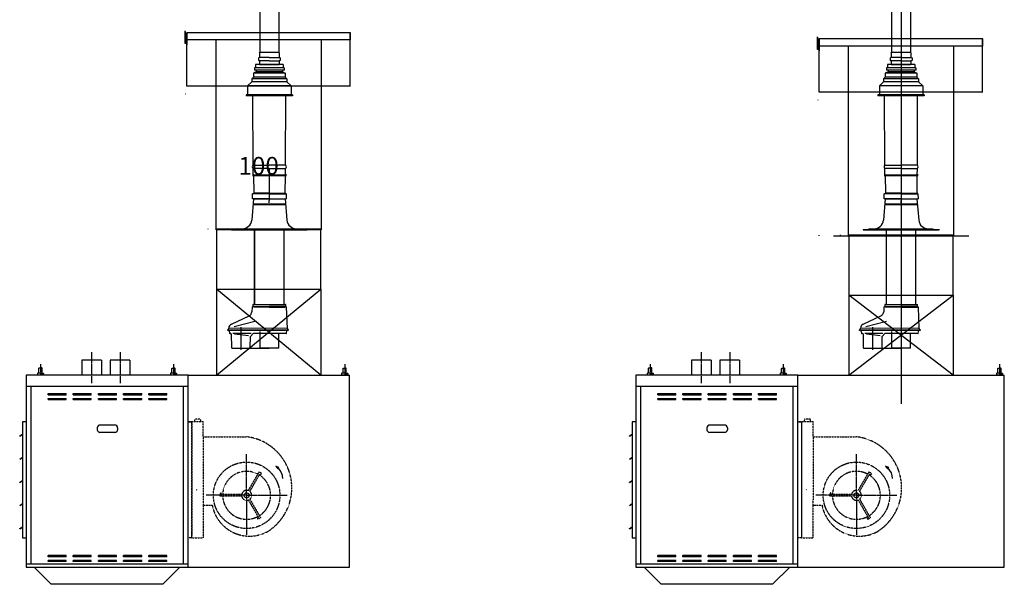
# Model space of a CAD drawing. Extents: x 0 to 45007, y 0 to 30072.
# Drawn here: x 30826 to 34976, y 20816 to 23197 of the extents above; entities that cross this region are included whole.
import ezdxf

# ---------------------------------------------------------------- set-up
doc = ezdxf.new("R2010")
doc.units = 0
doc.header["$LTSCALE"] = 2
doc.linetypes.add('CENTER', pattern=[2, 1.25, -0.25, 0.25, -0.25])
doc.linetypes.add('HIDDEN', pattern=[0.375, 0.25, -0.125])
for name, color, linetype in [('CENTER', 1, 'CENTER'), ('HIDDEN', 4, 'HIDDEN'), ('MARK BV', 7, 'CONTINUOUS')]:
    doc.layers.add(name, color=color, linetype=linetype)
doc.styles.get("Standard").update_dxf_attribs({"font": 'ISOCP'})

msp = doc.modelspace()

# ---------------------------------------------------------------- linework, layer by layer
at = {"layer": 'CENTER'}
for p, q in [((31128.47, 21794.81), (31128.47, 21664.95)), ((31248.47, 21794.81), (31248.47, 21664.95)), ((33698.58, 21794.81), (33698.58, 21664.95)), ((33818.58, 21794.81), (33818.58, 21664.95)), ((30913.47, 21744.89), (30913.43, 21698.4)), ((31473.47, 21744.46), (31473.43, 21697.97)), ((32195.47, 21744.46), (32195.43, 21697.97)), ((33483.58, 21744.89), (33483.54, 21698.4)), ((34043.58, 21744.46), (34043.54, 21697.97)), ((34955.58, 21744.46), (34955.54, 21697.97)), ((31782.17, 21191.8), (31782.3, 21365.23)), ((34352.28, 21191.8), (34352.42, 21365.23)), ((31782.17, 21191.8), (31611.69, 21191.93)), ((31782.18, 21198.8), (31782.04, 21025.38)), ((31782.17, 21191.8), (31952.65, 21191.67)), ((34352.28, 21191.8), (34181.8, 21191.93)), ((34352.29, 21198.8), (34352.15, 21025.38)), ((34352.28, 21191.8), (34522.76, 21191.67))]:
    msp.add_line(p, q, dxfattribs=at)
at = {"layer": 'HIDDEN'}
for p, q in [((31526.47, 23097.55), (31526.47, 23147.55)), ((34191.58, 23072.03), (34191.58, 23122.03)), ((31524.47, 22884.99), (31526.47, 22884.99)), ((34189.58, 22859.47), (34191.58, 22859.47)), ((31535.5, 21502.12), (31550.5, 21502.12)), ((31535.88, 21503.3), (31550.88, 21503.29)), ((31535.88, 21503.3), (31550.89, 21503.29)), ((31535.88, 21502.13), (31553.88, 21502.12)), ((31550.88, 21503.29), (31550.5, 21013.12)), ((31550.5, 21502.12), (31550.5, 21013.12)), ((31550.89, 21503.29), (31550.51, 21013.12)), ((31550.89, 21503.29), (31599.44, 21503.25)), ((31589.18, 21512.5), (31563.76, 21512.52)), ((31563.76, 21503.28), (31563.76, 21512.52)), ((31589.18, 21503.26), (31589.18, 21512.5)), ((31599.39, 21439.04), (31599.44, 21503.25)), ((34105.62, 21502.12), (34120.62, 21502.12)), ((34105.99, 21503.3), (34120.99, 21503.29)), ((34105.99, 21503.3), (34121, 21503.29)), ((34105.99, 21502.13), (34123.99, 21502.12)), ((34120.99, 21503.29), (34120.62, 21013.12)), ((34121, 21503.29), (34120.62, 21013.12)), ((34120.62, 21502.12), (34120.62, 21013.12)), ((34121, 21503.29), (34169.55, 21503.25)), ((34159.29, 21512.5), (34133.87, 21512.52)), ((34133.87, 21503.28), (34133.87, 21512.52)), ((34159.29, 21503.26), (34159.29, 21512.5)), ((34169.5, 21439.04), (34169.55, 21503.25)), ((31599.39, 21439.04), (31599.17, 21149.94)), ((31599.39, 21439.04), (31671.33, 21438.97)), ((31671.33, 21438.97), (31780.36, 21438.89)), ((34169.5, 21439.04), (34169.28, 21149.94)), ((34169.5, 21439.04), (34241.44, 21438.97)), ((34241.44, 21438.97), (34350.47, 21438.89)), ((31789.51, 21211.48), (31835.25, 21290.57)), ((31835.25, 21290.57), (31841.32, 21287.07)), ((34359.62, 21211.48), (34405.37, 21290.57)), ((34405.37, 21290.57), (34411.43, 21287.07)), ((31795.57, 21207.98), (31837.81, 21281.01)), ((34365.68, 21207.98), (34407.92, 21281.01)), ((31570.58, 21216.27), (31571.61, 21214.79)), ((34140.69, 21216.27), (34141.73, 21214.79)), ((31670.09, 21188.39), (31670.1, 21195.39)), ((31761.45, 21188.32), (31670.09, 21188.39)), ((31761.46, 21195.32), (31677.1, 21195.38)), ((31789.48, 21172.11), (31831.61, 21099.01)), ((31795.55, 21175.6), (31841.17, 21096.44)), ((34240.2, 21188.39), (34240.21, 21195.39)), ((34331.57, 21188.32), (34240.2, 21188.39)), ((34331.57, 21195.32), (34247.21, 21195.38)), ((34359.59, 21172.11), (34401.72, 21099.01)), ((34365.66, 21175.6), (34411.28, 21096.44)), ((31599.17, 21149.94), (31599.06, 21013.08)), ((31599.17, 21149.94), (31637.13, 21149.9)), ((34169.28, 21149.94), (34169.17, 21013.08)), ((34169.28, 21149.94), (34207.25, 21149.9)), ((31841.17, 21096.44), (31835.1, 21092.95)), ((34411.28, 21096.44), (34405.21, 21092.95)), ((31550.5, 21013.12), (31535.5, 21013.13)), ((31550.51, 21013.12), (31535.5, 21013.13)), ((31550.5, 21013.12), (31535.5, 21013.12)), ((31550.51, 21013.12), (31599.06, 21013.08)), ((34120.62, 21013.12), (34105.62, 21013.13)), ((34120.62, 21013.12), (34105.62, 21013.13)), ((34120.62, 21013.12), (34105.62, 21013.12)), ((34120.62, 21013.12), (34169.17, 21013.08))]:
    msp.add_line(p, q, dxfattribs=at)
for centre, radius in [((31782.17, 21191.8), 140.05), ((34352.28, 21191.8), 140.05), ((31782.17, 21191.8), 10.5), ((34352.28, 21191.8), 10.5)]:
    msp.add_circle(centre, radius, dxfattribs=at)
for centre, radius, start, end in [((31755.61, 21223.18), 217.13, 58.83588, 83.4534), ((34325.72, 21223.18), 217.13, 58.83588, 83.4534), ((31755.61, 21223.18), 217.13, 301.81904, 58.83588), ((34325.72, 21223.18), 217.13, 301.81904, 58.83588), ((31782.17, 21191.8), 101.05, 61.94151, 177.97016), ((34352.28, 21191.8), 101.05, 61.94151, 177.97016), ((31782.17, 21191.8), 101.05, 301.94151, 57.97016), ((31842.3, 21290.35), 10.37, 244.33951, 277.45699), ((31835.45, 21278.52), 10.37, 22.45469, 55.57217), ((31843.42, 21281.81), 1.75, 277.45699, 22.45469), ((34352.28, 21191.8), 101.05, 301.94151, 57.97016), ((34412.41, 21290.35), 10.37, 244.33951, 277.45699), ((34405.57, 21278.52), 10.37, 22.45469, 55.57217), ((34413.53, 21281.81), 1.75, 277.45699, 22.45469), ((31782.17, 21191.8), 21.01, 69.5499, 170.36177), ((31782.17, 21191.8), 21.01, 309.5499, 50.36177), ((34352.28, 21191.8), 21.01, 69.5499, 170.36177), ((34352.28, 21191.8), 21.01, 309.5499, 50.36177), ((31680.43, 21194.59), 10.37, 142.45469, 175.57217), ((31673.6, 21199.84), 1.75, 37.45699, 142.45469), ((31666.76, 21194.6), 10.37, 4.33951, 37.45699), ((31782.17, 21191.8), 101.05, 181.94151, 297.97016), ((31782.17, 21191.8), 21.01, 189.5499, 290.36177), ((34250.54, 21194.59), 10.37, 142.45469, 175.57217), ((34243.71, 21199.84), 1.75, 37.45699, 142.45469), ((34236.87, 21194.6), 10.37, 4.33951, 37.45699), ((34352.28, 21191.8), 101.05, 181.94151, 297.97016), ((34352.28, 21191.8), 21.01, 189.5499, 290.36177), ((31794.37, 21179.67), 160.03, 190.72166, 298.23542), ((34364.48, 21179.67), 160.03, 190.72166, 298.23542), ((31829.49, 21093.76), 1.75, 157.45699, 262.45469), ((31837.45, 21090.45), 10.37, 124.33951, 157.45699), ((31830.63, 21102.3), 10.37, 262.45469, 295.57217), ((34399.61, 21093.76), 1.75, 157.45699, 262.45469), ((34407.57, 21090.45), 10.37, 124.33951, 157.45699), ((34400.74, 21102.3), 10.37, 262.45469, 295.57217)]:
    msp.add_arc(centre, radius, start, end, dxfattribs=at)
at = {"layer": 'MARK BV'}
for p, q in [((34540.62, 24624.25), (34540.62, 21577.41)), ((31837.85, 23907.67), (31837.85, 23060.96)), ((31917.85, 23907.67), (31917.85, 23060.96)), ((34500.62, 23907.67), (34500.62, 23060.96)), ((34580.62, 23907.67), (34580.62, 23060.96)), ((31523.47, 23097.55), (31523.47, 23150.33)), ((34188.58, 23072.03), (34188.58, 23124.81)), ((31525.47, 23097.55), (31523.47, 23097.55)), ((31836.55, 23057.67), (31837.85, 23060.96)), ((31877.85, 23037.67), (31836.55, 23037.67)), ((31837.85, 23060.96), (31917.85, 23060.96)), ((31877.85, 23037.67), (31919.15, 23037.67)), ((31917.85, 23060.96), (31919.15, 23057.67)), ((34190.58, 23072.03), (34188.58, 23072.03)), ((34499.32, 23057.67), (34500.62, 23060.96)), ((34540.62, 23037.67), (34499.32, 23037.67)), ((34500.62, 23060.96), (34580.62, 23060.96)), ((34540.62, 23037.67), (34581.92, 23037.67)), ((34580.62, 23060.96), (34581.92, 23057.67)), ((31939.85, 22994.67), (31815.85, 22994.67)), ((31815.85, 22994.67), (31815.85, 22985.17)), ((31935.85, 23007.67), (31819.85, 23007.67)), ((31819.85, 23007.67), (31819.85, 22994.67)), ((31877.85, 23023.67), (31836.55, 23023.67)), ((31836.55, 23007.67), (31919.15, 23007.67)), ((31837.85, 23007.67), (31917.85, 23007.67)), ((31877.85, 23023.67), (31919.15, 23023.67)), ((31935.85, 23007.67), (31935.85, 22994.67)), ((31939.85, 22994.67), (31939.85, 22985.17)), ((34602.62, 22994.67), (34478.62, 22994.67)), ((34478.62, 22994.67), (34478.62, 22985.17)), ((34598.62, 23007.67), (34482.62, 23007.67)), ((34482.62, 23007.67), (34482.62, 22994.67)), ((34540.62, 23023.67), (34499.32, 23023.67)), ((34499.32, 23007.67), (34581.92, 23007.67)), ((34500.62, 23007.67), (34580.62, 23007.67)), ((34540.62, 23023.67), (34581.92, 23023.67)), ((34598.62, 23007.67), (34598.62, 22994.67)), ((34602.62, 22994.67), (34602.62, 22985.17)), ((31803.85, 22948.47), (31810.85, 22955.17)), ((31822.85, 22977.87), (31810.85, 22971.17)), ((31944.85, 22971.17), (31810.85, 22971.17)), ((31810.85, 22971.17), (31810.85, 22955.17)), ((31944.85, 22955.17), (31810.85, 22955.17)), ((31939.85, 22985.17), (31815.85, 22985.17)), ((31822.85, 22985.17), (31822.85, 22977.87)), ((31932.85, 22977.87), (31822.85, 22977.87)), ((31932.85, 22985.17), (31932.85, 22977.87)), ((31932.85, 22977.87), (31944.85, 22971.17)), ((31944.85, 22971.17), (31944.85, 22955.17)), ((31944.85, 22955.17), (31951.85, 22948.47)), ((34466.62, 22948.47), (34473.62, 22955.17)), ((34485.62, 22977.87), (34473.62, 22971.17)), ((34607.62, 22971.17), (34473.62, 22971.17)), ((34473.62, 22971.17), (34473.62, 22955.17)), ((34607.62, 22955.17), (34473.62, 22955.17)), ((34602.62, 22985.17), (34478.62, 22985.17)), ((34485.62, 22985.17), (34485.62, 22977.87)), ((34595.62, 22977.87), (34485.62, 22977.87)), ((34595.62, 22985.17), (34595.62, 22977.87)), ((34595.62, 22977.87), (34607.62, 22971.17)), ((34607.62, 22971.17), (34607.62, 22955.17)), ((34607.62, 22955.17), (34614.62, 22948.47)), ((31786.35, 22918.67), (31803.85, 22934.67)), ((31969.35, 22918.67), (31786.35, 22918.67)), ((31786.35, 22918.67), (31786.35, 22880.67)), ((31951.85, 22948.47), (31803.85, 22948.47)), ((31803.85, 22948.47), (31803.85, 22934.67)), ((31951.85, 22934.67), (31803.85, 22934.67)), ((31951.85, 22948.47), (31951.85, 22934.67)), ((31951.85, 22934.67), (31969.35, 22918.67)), ((31969.35, 22918.67), (31969.35, 22880.67)), ((34449.12, 22918.67), (34466.62, 22934.67)), ((34632.12, 22918.67), (34449.12, 22918.67)), ((34449.12, 22918.67), (34449.12, 22880.67)), ((34614.62, 22948.47), (34466.62, 22948.47)), ((34466.62, 22948.47), (34466.62, 22934.67)), ((34614.62, 22934.67), (34466.62, 22934.67)), ((34614.62, 22948.47), (34614.62, 22934.67)), ((34614.62, 22934.67), (34632.12, 22918.67)), ((34632.12, 22918.67), (34632.12, 22880.67)), ((31975.35, 22880.67), (31780.35, 22880.67)), ((31780.35, 22880.67), (31780.35, 22876.67)), ((31975.35, 22876.67), (31780.35, 22876.67)), ((31809.1, 22584.23), (31808.46, 22876.67)), ((31946.57, 22584.24), (31947.16, 22876.67)), ((31975.35, 22880.67), (31975.35, 22876.67)), ((34638.12, 22880.67), (34443.12, 22880.67)), ((34443.12, 22880.67), (34443.12, 22876.67)), ((34638.12, 22876.67), (34443.12, 22876.67)), ((34471.87, 22584.23), (34471.23, 22876.67)), ((34609.34, 22584.24), (34609.93, 22876.67)), ((34638.12, 22880.67), (34638.12, 22876.67)), ((31809.1, 22584.23), (31877.82, 22584.24)), ((31946.57, 22584.24), (31877.85, 22584.24)), ((34471.87, 22584.23), (34540.59, 22584.24)), ((34609.34, 22584.24), (34540.62, 22584.24)), ((31806.38, 22540.69), (31949.72, 22540.69)), ((31809.72, 22543.81), (31807.23, 22543.81)), ((31877.84, 22569.32), (31809.24, 22569.31)), ((31809.46, 22543.8), (31809.24, 22569.31)), ((31809.28, 22543.81), (31811.68, 22543.81)), ((31812.12, 22543.81), (31809.72, 22543.81)), ((31811.27, 22540.69), (31813.67, 22540.69)), ((31811.27, 22540.68), (31811.93, 22465.92)), ((31811.68, 22543.81), (31946.22, 22543.81)), ((31877.84, 22569.32), (31877.84, 22434.69)), ((31877.84, 22569.32), (31946.44, 22569.32)), ((31944.41, 22540.69), (31943.76, 22465.93)), ((31950.14, 22543.81), (31945.96, 22543.81)), ((31946.22, 22543.81), (31946.44, 22569.32)), ((34469.15, 22540.69), (34612.49, 22540.69)), ((34472.49, 22543.81), (34470, 22543.81)), ((34540.6, 22569.32), (34472, 22569.31)), ((34472.23, 22543.8), (34472, 22569.31)), ((34472.05, 22543.81), (34474.45, 22543.81)), ((34474.89, 22543.81), (34472.49, 22543.81)), ((34474.03, 22540.69), (34476.43, 22540.69)), ((34474.03, 22540.68), (34474.7, 22465.92)), ((34474.45, 22543.81), (34608.98, 22543.81)), ((34540.61, 22569.32), (34540.61, 22434.69)), ((34540.61, 22569.32), (34609.21, 22569.32)), ((34607.18, 22540.69), (34606.53, 22465.93)), ((34612.91, 22543.81), (34608.73, 22543.81)), ((34608.98, 22543.81), (34609.21, 22569.32)), ((31806.36, 22441.68), (31806.91, 22462.79)), ((31877.85, 22463.55), (31807.27, 22463.53)), ((31807.65, 22463.73), (31811.19, 22464.95)), ((31877.85, 22465.16), (31811.94, 22465.15)), ((31877.84, 22465.16), (31943.75, 22465.16)), ((31877.84, 22463.55), (31948.42, 22463.55)), ((31948.05, 22463.74), (31944.5, 22464.96)), ((31948.79, 22462.8), (31949.34, 22441.69)), ((34469.13, 22441.68), (34469.67, 22462.79)), ((34540.62, 22463.55), (34470.04, 22463.53)), ((34470.42, 22463.73), (34473.96, 22464.95)), ((34540.62, 22465.16), (34474.71, 22465.15)), ((34540.61, 22465.16), (34606.52, 22465.16)), ((34540.61, 22463.55), (34611.19, 22463.55)), ((34610.81, 22463.74), (34607.27, 22464.96)), ((34611.55, 22462.8), (34612.11, 22441.69)), ((31811.34, 22441.69), (31803.51, 22352.21)), ((31808.76, 22441.68), (31806.36, 22441.68)), ((31877.86, 22441.69), (31808.76, 22441.68)), ((31809.39, 22417.81), (31945.13, 22417.81)), ((31809.73, 22420.93), (31810.24, 22420.93)), ((31812.13, 22420.93), (31809.73, 22420.93)), ((31811.28, 22417.81), (31813.68, 22417.81)), ((31812.13, 22420.93), (31943.04, 22420.93)), ((31813.34, 22441.69), (31942.34, 22441.69)), ((31877.84, 22441.69), (31946.94, 22441.69)), ((31877.84, 22426.22), (31877.84, 22434.69)), ((31877.84, 22425.08), (31877.84, 22433.69)), ((31943.88, 22420.93), (31943.04, 22420.93)), ((31943.34, 22441.69), (31944.34, 22441.69)), ((31944.34, 22441.69), (31952.17, 22352.21)), ((31946.94, 22441.69), (31949.34, 22441.69)), ((34474.11, 22441.69), (34466.28, 22352.21)), ((34471.53, 22441.68), (34469.13, 22441.68)), ((34540.63, 22441.69), (34471.53, 22441.68)), ((34472.15, 22417.81), (34607.9, 22417.81)), ((34472.5, 22420.93), (34473.01, 22420.93)), ((34474.9, 22420.93), (34472.5, 22420.93)), ((34474.04, 22417.81), (34476.44, 22417.81)), ((34474.9, 22420.93), (34605.81, 22420.93)), ((34476.11, 22441.69), (34605.11, 22441.69)), ((34540.61, 22441.69), (34609.71, 22441.69)), ((34540.61, 22426.22), (34540.61, 22434.69)), ((34540.61, 22425.08), (34540.61, 22433.69)), ((34606.65, 22420.93), (34605.81, 22420.93)), ((34606.11, 22441.69), (34607.11, 22441.69)), ((34607.11, 22441.69), (34614.94, 22352.21)), ((34609.71, 22441.69), (34612.11, 22441.69)), ((31620.46, 22313.69), (31620.46, 22315.69)), ((31717.84, 22312.69), (32037.84, 22312.69)), ((31717.84, 22312.69), (31717.84, 22311.69)), ((31717.84, 22311.69), (32037.84, 22311.69)), ((31745.44, 22315.69), (31738.37, 22312.69)), ((31745.44, 22315.69), (31877.84, 22315.69)), ((31815.35, 22311.69), (31815.35, 21996.44)), ((31815.75, 21996.44), (31815.75, 22311.69)), ((31877.84, 22315.69), (32010.24, 22315.69)), ((31940.35, 21996.44), (31940.35, 22311.69)), ((32010.24, 22315.69), (32017.31, 22312.69)), ((32037.84, 22312.69), (32037.84, 22311.69)), ((34285.57, 22288.17), (34285.57, 22290.17)), ((34380.61, 22312.69), (34700.61, 22312.69)), ((34380.61, 22312.69), (34380.61, 22311.69)), ((34380.61, 22311.69), (34700.61, 22311.69)), ((34408.21, 22315.69), (34401.14, 22312.69)), ((34408.21, 22315.69), (34540.61, 22315.69)), ((34478.12, 22311.69), (34478.12, 21996.44)), ((34478.52, 21996.44), (34478.52, 22311.69)), ((34540.61, 22315.69), (34673, 22315.69)), ((34603.12, 21996.44), (34603.12, 22311.69)), ((34673, 22315.69), (34680.07, 22312.69)), ((34700.61, 22312.69), (34700.61, 22311.69)), ((31655.51, 22061.69), (31655.51, 21698.45)), ((31655.51, 21698.45), (32095.51, 22061.69)), ((32095.51, 21698.45), (31655.51, 22061.69)), ((32095.51, 22061.69), (32095.51, 21698.45)), ((34320.62, 22036.17), (34320.62, 21698.45)), ((34320.62, 21698.45), (34760.62, 22036.17)), ((34760.62, 21698.45), (34320.62, 22036.17)), ((34760.62, 22036.17), (34760.62, 21698.45)), ((31810.83, 21996.44), (31814.35, 21996.44)), ((31814.35, 21996.44), (31881.37, 21996.44)), ((31814.35, 21996.44), (31815.35, 21996.44)), ((31877.85, 21996.44), (31944.87, 21996.44)), ((31877.85, 21996.44), (31939.95, 21996.44)), ((31939.95, 21996.44), (31940.35, 21996.44)), ((34473.6, 21996.44), (34477.12, 21996.44)), ((34477.12, 21996.44), (34544.14, 21996.44)), ((34477.12, 21996.44), (34478.12, 21996.44)), ((34540.62, 21996.44), (34607.64, 21996.44)), ((34540.62, 21996.44), (34602.72, 21996.44)), ((34602.72, 21996.44), (34603.12, 21996.44)), ((31805.03, 21984.51), (31804.38, 21965.97)), ((31808.83, 21994.51), (31808.62, 21988.35)), ((31877.85, 21984.92), (31810.65, 21984.92)), ((31812.33, 21987.85), (31877.85, 21987.85)), ((31943.37, 21987.85), (31877.85, 21987.85)), ((31877.85, 21984.92), (31945.05, 21984.92)), ((31947.08, 21988.35), (31946.87, 21994.51)), ((31953.78, 21895.49), (31950.67, 21984.51)), ((34467.8, 21984.51), (34467.15, 21965.97)), ((34471.6, 21994.51), (34471.38, 21988.35)), ((34540.62, 21984.92), (34473.41, 21984.92)), ((34475.1, 21987.85), (34540.62, 21987.85)), ((34606.14, 21987.85), (34540.62, 21987.85)), ((34540.62, 21984.92), (34607.82, 21984.92)), ((34609.85, 21988.35), (34609.63, 21994.51)), ((34616.54, 21895.49), (34613.44, 21984.51)), ((31718.49, 21913.87), (31792.85, 21948.54)), ((31729.42, 21903.61), (31816.42, 21925.61)), ((34381.26, 21913.87), (34455.61, 21948.54)), ((34392.19, 21903.61), (34479.19, 21925.61)), ((31703.05, 21886.74), (31703.17, 21890.22)), ((31704.65, 21886.74), (31703.05, 21886.74)), ((31703.17, 21890.22), (31954.44, 21891.15)), ((31703.76, 21891.57), (31706.03, 21893.84)), ((31704.65, 21886.74), (31705.57, 21887.23)), ((31957.65, 21886.74), (31705.81, 21886.73)), ((31705.81, 21886.73), (31707.93, 21886.73)), ((31951.1, 21895.03), (31706.9, 21896.01)), ((31708.42, 21886.32), (31710.35, 21875.38)), ((31715.64, 21873.73), (31712.32, 21873.73)), ((31717.28, 21872.3), (31716, 21873.58)), ((31717.58, 21871.6), (31718.06, 21815.73)), ((31724.67, 21875.19), (31800.67, 21875.19)), ((31789.61, 21863.9), (31731.61, 21870.9)), ((31757.85, 21901.37), (31757.85, 21805.2)), ((31809.7, 21873.58), (31798.18, 21862.06)), ((31836.85, 21873.73), (31810.06, 21873.73)), ((31948.38, 21873.73), (31836.85, 21873.73)), ((31837.85, 21881.91), (31837.85, 21811.73)), ((31917.85, 21811.73), (31917.85, 21874.05)), ((31918.71, 21874.05), (31919.07, 21873.7)), ((31950.35, 21875.38), (31952.28, 21886.32)), ((31954.36, 21894.15), (31956.94, 21891.57)), ((31957.53, 21890.22), (31957.65, 21886.74)), ((34365.82, 21886.74), (34365.94, 21890.22)), ((34367.41, 21886.74), (34365.82, 21886.74)), ((34365.94, 21890.22), (34617.21, 21891.15)), ((34366.52, 21891.57), (34368.79, 21893.84)), ((34367.41, 21886.74), (34368.33, 21887.23)), ((34620.42, 21886.74), (34368.57, 21886.73)), ((34368.57, 21886.73), (34370.7, 21886.73)), ((34613.87, 21895.03), (34369.67, 21896.01)), ((34371.19, 21886.32), (34373.12, 21875.38)), ((34378.41, 21873.73), (34375.09, 21873.73)), ((34380.05, 21872.3), (34378.76, 21873.58)), ((34380.34, 21871.6), (34380.83, 21815.73)), ((34387.43, 21875.19), (34463.43, 21875.19)), ((34452.38, 21863.9), (34394.38, 21870.9)), ((34420.62, 21901.37), (34420.62, 21805.2)), ((34472.47, 21873.58), (34460.95, 21862.06)), ((34499.62, 21873.73), (34472.82, 21873.73)), ((34611.15, 21873.73), (34499.62, 21873.73)), ((34500.62, 21881.91), (34500.62, 21811.73)), ((34580.62, 21811.73), (34580.62, 21874.05)), ((34581.48, 21874.05), (34581.83, 21873.7)), ((34613.12, 21875.38), (34615.04, 21886.32)), ((34617.13, 21894.15), (34619.71, 21891.57)), ((34620.29, 21890.22), (34620.42, 21886.74)), ((31797.63, 21815.73), (31798.04, 21861.71)), ((34460.4, 21815.73), (34460.8, 21861.71)), ((31718.06, 21815.73), (31719.14, 21811.73)), ((31719.14, 21811.73), (31719.9, 21811.73)), ((31719.9, 21811.73), (31795.8, 21811.73)), ((31757.85, 21811.73), (31877.85, 21811.73)), ((31877.85, 21811.73), (31839.35, 21811.73)), ((31917.85, 21811.73), (31877.85, 21811.73)), ((34380.83, 21815.73), (34381.9, 21811.73)), ((34381.9, 21811.73), (34382.67, 21811.73)), ((34382.67, 21811.73), (34458.57, 21811.73)), ((34420.62, 21811.73), (34540.62, 21811.73)), ((34540.62, 21811.73), (34502.12, 21811.73)), ((34580.62, 21811.73), (34540.62, 21811.73)), ((31169.97, 21761.45), (31086.97, 21761.45)), ((31086.97, 21761.45), (31086.97, 21698.45)), ((31169.97, 21761.45), (31169.97, 21698.45)), ((31289.97, 21761.45), (31206.97, 21761.45)), ((31206.97, 21761.45), (31206.97, 21698.45)), ((31289.97, 21761.45), (31289.97, 21698.45)), ((33740.08, 21761.45), (33657.08, 21761.45)), ((33657.08, 21761.45), (33657.08, 21698.45)), ((33740.08, 21761.45), (33740.08, 21698.45)), ((33860.08, 21761.45), (33777.08, 21761.45)), ((33777.08, 21761.45), (33777.08, 21698.45)), ((33860.08, 21761.45), (33860.08, 21698.45)), ((30901.86, 21706.73), (30900.7, 21705.58)), ((30900.7, 21705.58), (30900.7, 21700.95)), ((30913.44, 21706.72), (30901.86, 21706.73)), ((30906.49, 21706.73), (30906.51, 21727.56)), ((30906.51, 21727.56), (30907.67, 21728.72)), ((30907.67, 21728.72), (30913.45, 21728.71)), ((30913.44, 21706.72), (30925.01, 21706.71)), ((30919.24, 21728.71), (30913.45, 21728.71)), ((30920.4, 21727.55), (30919.24, 21728.71)), ((30920.38, 21706.72), (30920.4, 21727.55)), ((30925.01, 21706.71), (30926.17, 21705.56)), ((30926.17, 21705.56), (30926.16, 21700.93)), ((31461.86, 21706.3), (31460.7, 21705.14)), ((31461.86, 21706.3), (31460.7, 21705.14)), ((31461.86, 21706.3), (31460.7, 21705.14)), ((31460.7, 21705.14), (31460.7, 21700.51)), ((31460.7, 21705.14), (31460.7, 21700.51)), ((31460.7, 21705.14), (31460.7, 21700.51)), ((31473.44, 21706.29), (31461.86, 21706.3)), ((31466.49, 21706.3), (31466.51, 21727.13)), ((31466.51, 21727.13), (31467.67, 21728.29)), ((31467.67, 21728.29), (31473.45, 21728.28)), ((31473.44, 21706.29), (31485.01, 21706.28)), ((31479.24, 21728.28), (31473.45, 21728.28)), ((31480.4, 21727.12), (31479.24, 21728.28)), ((31480.38, 21706.29), (31480.4, 21727.12)), ((31485.01, 21706.28), (31486.17, 21705.12)), ((31486.17, 21705.12), (31486.16, 21700.49)), ((32183.86, 21706.3), (32182.7, 21705.14)), ((32183.86, 21706.3), (32182.7, 21705.14)), ((32183.86, 21706.3), (32182.7, 21705.14)), ((32182.7, 21705.14), (32182.7, 21700.51)), ((32182.7, 21705.14), (32182.7, 21700.51)), ((32182.7, 21705.14), (32182.7, 21700.51)), ((32195.44, 21706.29), (32183.86, 21706.3)), ((32188.49, 21706.3), (32188.51, 21727.13)), ((32188.51, 21727.13), (32189.67, 21728.29)), ((32189.67, 21728.29), (32195.45, 21728.28)), ((32195.44, 21706.29), (32207.01, 21706.28)), ((32201.24, 21728.28), (32195.45, 21728.28)), ((32202.4, 21727.12), (32201.24, 21728.28)), ((32202.38, 21706.29), (32202.4, 21727.12)), ((32207.01, 21706.28), (32208.17, 21705.12)), ((32208.17, 21705.12), (32208.16, 21700.49)), ((33470.82, 21705.58), (33470.81, 21700.95)), ((33471.97, 21706.73), (33470.82, 21705.58)), ((33483.55, 21706.72), (33471.97, 21706.73)), ((33476.6, 21706.73), (33476.62, 21727.56)), ((33476.62, 21727.56), (33477.78, 21728.72)), ((33477.78, 21728.72), (33483.56, 21728.71)), ((33483.55, 21706.72), (33495.12, 21706.71)), ((33489.35, 21728.71), (33483.56, 21728.71)), ((33490.51, 21727.55), (33489.35, 21728.71)), ((33490.49, 21706.72), (33490.51, 21727.55)), ((33495.12, 21706.71), (33496.28, 21705.56)), ((33496.28, 21705.56), (33496.27, 21700.93)), ((34030.82, 21705.14), (34030.81, 21700.51)), ((34030.82, 21705.14), (34030.81, 21700.51)), ((34030.82, 21705.14), (34030.81, 21700.51)), ((34031.97, 21706.3), (34030.82, 21705.14)), ((34031.97, 21706.3), (34030.82, 21705.14)), ((34031.97, 21706.3), (34030.82, 21705.14)), ((34043.55, 21706.29), (34031.97, 21706.3)), ((34036.6, 21706.3), (34036.62, 21727.13)), ((34036.62, 21727.13), (34037.78, 21728.29)), ((34037.78, 21728.29), (34043.56, 21728.28)), ((34043.55, 21706.29), (34055.12, 21706.28)), ((34049.35, 21728.28), (34043.56, 21728.28)), ((34050.51, 21727.12), (34049.35, 21728.28)), ((34050.49, 21706.29), (34050.51, 21727.12)), ((34055.12, 21706.28), (34056.28, 21705.12)), ((34056.28, 21705.12), (34056.27, 21700.49)), ((34942.82, 21705.14), (34942.81, 21700.51)), ((34942.82, 21705.14), (34942.81, 21700.51)), ((34942.82, 21705.14), (34942.81, 21700.51)), ((34943.97, 21706.3), (34942.82, 21705.14)), ((34943.97, 21706.3), (34942.82, 21705.14)), ((34943.97, 21706.3), (34942.82, 21705.14)), ((34955.55, 21706.29), (34943.97, 21706.3)), ((34948.6, 21706.3), (34948.62, 21727.13)), ((34948.62, 21727.13), (34949.78, 21728.29)), ((34949.78, 21728.29), (34955.56, 21728.28)), ((34955.55, 21706.29), (34967.12, 21706.28)), ((34961.35, 21728.28), (34955.56, 21728.28)), ((34962.51, 21727.12), (34961.35, 21728.28)), ((34962.49, 21706.29), (34962.51, 21727.12)), ((34967.12, 21706.28), (34968.28, 21705.12)), ((34968.28, 21705.12), (34968.27, 21700.49)), ((30852.5, 21698.45), (30852.5, 20888.45)), ((31535.5, 21698.45), (30852.5, 21698.45)), ((30900.7, 21700.95), (30901.86, 21699.79)), ((30901.86, 21699.79), (30913.43, 21699.78)), ((30901.86, 21699.79), (30901.86, 21698.41)), ((30925, 21699.77), (30913.43, 21699.78)), ((30926.16, 21700.93), (30925, 21699.77)), ((30925, 21699.77), (30925, 21698.39)), ((31460.7, 21700.51), (31461.86, 21699.36)), ((31460.7, 21700.51), (31461.86, 21699.36)), ((31460.7, 21700.51), (31461.86, 21699.36)), ((31461.86, 21699.36), (31473.43, 21699.35)), ((31461.86, 21699.36), (31461.86, 21697.98)), ((31485, 21699.34), (31473.43, 21699.35)), ((31486.16, 21700.49), (31485, 21699.34)), ((31485, 21699.34), (31485, 21697.96)), ((31535.5, 20888.45), (31535.5, 21698.45)), ((31535.5, 21698.45), (32215.5, 21698.45)), ((32182.7, 21700.51), (32183.86, 21699.36)), ((32182.7, 21700.51), (32183.86, 21699.36)), ((32182.7, 21700.51), (32183.86, 21699.36)), ((32183.86, 21699.36), (32183.86, 21697.98)), ((32183.86, 21699.36), (32195.43, 21699.35)), ((32207, 21699.34), (32195.43, 21699.35)), ((32208.16, 21700.49), (32207, 21699.34)), ((32207, 21699.34), (32207, 21697.96)), ((32215.5, 20888.45), (32215.5, 21698.45)), ((33422.62, 21698.45), (33422.62, 20888.45)), ((34105.62, 21698.45), (33422.62, 21698.45)), ((33470.81, 21700.95), (33471.97, 21699.79)), ((33471.97, 21699.79), (33483.54, 21699.78)), ((33471.97, 21699.79), (33471.97, 21698.41)), ((33495.12, 21699.77), (33483.54, 21699.78)), ((33495.12, 21699.77), (33495.11, 21698.39)), ((33496.27, 21700.93), (33495.12, 21699.77)), ((34030.81, 21700.51), (34031.97, 21699.36)), ((34030.81, 21700.51), (34031.97, 21699.36)), ((34030.81, 21700.51), (34031.97, 21699.36)), ((34031.97, 21699.36), (34043.54, 21699.35)), ((34031.97, 21699.36), (34031.97, 21697.98)), ((34055.12, 21699.34), (34043.54, 21699.35)), ((34055.12, 21699.34), (34055.11, 21697.96)), ((34056.27, 21700.49), (34055.12, 21699.34)), ((34105.62, 20888.45), (34105.62, 21698.45)), ((34105.62, 21698.45), (34975.62, 21698.45)), ((34942.81, 21700.51), (34943.97, 21699.36)), ((34942.81, 21700.51), (34943.97, 21699.36)), ((34942.81, 21700.51), (34943.97, 21699.36)), ((34943.97, 21699.36), (34943.97, 21697.98)), ((34943.97, 21699.36), (34955.54, 21699.35)), ((34967.12, 21699.34), (34955.54, 21699.35)), ((34967.12, 21699.34), (34967.11, 21697.96)), ((34968.27, 21700.49), (34967.12, 21699.34)), ((34975.62, 20888.45), (34975.62, 21698.45)), ((30852.5, 21652.12), (31535.5, 21652.12)), ((30872.5, 21652.12), (30872.5, 20903.45)), ((31515.5, 20903.45), (31515.5, 21652.12)), ((33422.62, 21652.12), (34105.62, 21652.12)), ((33442.62, 21652.12), (33442.62, 20903.45)), ((34085.62, 20903.45), (34085.62, 21652.12)), ((30945, 21620.45), (31021.2, 21620.45)), ((30945, 21615.45), (30945, 21620.45)), ((30945, 21614.92), (30945, 21619.92)), ((30945, 21615.45), (31021.2, 21615.45)), ((30945, 21600.45), (31021.2, 21600.45)), ((30945, 21595.45), (30945, 21600.45)), ((30945, 21595.45), (31021.2, 21595.45)), ((31021.2, 21615.45), (31021.2, 21620.45)), ((31021.2, 21595.45), (31021.2, 21600.45)), ((31051.2, 21615.45), (31051.2, 21620.45)), ((31051.2, 21620.45), (31127.4, 21620.45)), ((31051.2, 21615.45), (31127.4, 21615.45)), ((31051.2, 21595.45), (31051.2, 21600.45)), ((31051.2, 21600.45), (31127.4, 21600.45)), ((31051.2, 21595.45), (31127.4, 21595.45)), ((31127.4, 21615.45), (31127.4, 21620.45)), ((31127.4, 21595.45), (31127.4, 21600.45)), ((31157.4, 21615.45), (31157.4, 21620.45)), ((31157.4, 21620.45), (31233.6, 21620.45)), ((31157.4, 21615.45), (31233.6, 21615.45)), ((31157.4, 21595.45), (31157.4, 21600.45)), ((31157.4, 21600.45), (31233.6, 21600.45)), ((31157.4, 21595.45), (31233.6, 21595.45)), ((31233.6, 21615.45), (31233.6, 21620.45)), ((31233.6, 21595.45), (31233.6, 21600.45)), ((31263.6, 21620.45), (31339.8, 21620.45)), ((31263.6, 21615.45), (31263.6, 21620.45)), ((31263.6, 21615.45), (31339.8, 21615.45)), ((31263.6, 21600.45), (31339.8, 21600.45)), ((31263.6, 21595.45), (31263.6, 21600.45)), ((31263.6, 21595.45), (31339.8, 21595.45)), ((31339.8, 21615.45), (31339.8, 21620.45)), ((31339.8, 21595.45), (31339.8, 21600.45)), ((31369.8, 21615.45), (31369.8, 21620.45)), ((31369.8, 21620.45), (31446, 21620.45)), ((31369.8, 21615.45), (31446, 21615.45)), ((31369.8, 21595.45), (31369.8, 21600.45)), ((31369.8, 21600.45), (31446, 21600.45)), ((31369.8, 21595.45), (31446, 21595.45)), ((31446, 21615.45), (31446, 21620.45)), ((31446, 21595.45), (31446, 21600.45)), ((33515.12, 21620.45), (33591.32, 21620.45)), ((33515.12, 21615.45), (33515.12, 21620.45)), ((33515.12, 21614.92), (33515.12, 21619.92)), ((33515.12, 21615.45), (33591.32, 21615.45)), ((33515.12, 21600.45), (33591.32, 21600.45)), ((33515.12, 21595.45), (33515.12, 21600.45)), ((33515.12, 21595.45), (33591.32, 21595.45)), ((33591.32, 21615.45), (33591.32, 21620.45)), ((33591.32, 21595.45), (33591.32, 21600.45)), ((33621.32, 21615.45), (33621.32, 21620.45)), ((33621.32, 21620.45), (33697.52, 21620.45)), ((33621.32, 21615.45), (33697.52, 21615.45)), ((33621.32, 21595.45), (33621.32, 21600.45)), ((33621.32, 21600.45), (33697.52, 21600.45)), ((33621.32, 21595.45), (33697.52, 21595.45)), ((33697.52, 21615.45), (33697.52, 21620.45)), ((33697.52, 21595.45), (33697.52, 21600.45)), ((33727.52, 21615.45), (33727.52, 21620.45)), ((33727.52, 21620.45), (33803.72, 21620.45)), ((33727.52, 21615.45), (33803.72, 21615.45)), ((33727.52, 21595.45), (33727.52, 21600.45)), ((33727.52, 21600.45), (33803.72, 21600.45)), ((33727.52, 21595.45), (33803.72, 21595.45)), ((33803.72, 21615.45), (33803.72, 21620.45)), ((33803.72, 21595.45), (33803.72, 21600.45)), ((33833.72, 21620.45), (33909.92, 21620.45)), ((33833.72, 21615.45), (33833.72, 21620.45)), ((33833.72, 21615.45), (33909.92, 21615.45)), ((33833.72, 21600.45), (33909.92, 21600.45)), ((33833.72, 21595.45), (33833.72, 21600.45)), ((33833.72, 21595.45), (33909.92, 21595.45)), ((33909.92, 21615.45), (33909.92, 21620.45)), ((33909.92, 21595.45), (33909.92, 21600.45)), ((33939.92, 21615.45), (33939.92, 21620.45)), ((33939.92, 21620.45), (34016.12, 21620.45)), ((33939.92, 21615.45), (34016.12, 21615.45)), ((33939.92, 21595.45), (33939.92, 21600.45)), ((33939.92, 21600.45), (34016.12, 21600.45)), ((33939.92, 21595.45), (34016.12, 21595.45)), ((34016.12, 21615.45), (34016.12, 21620.45)), ((34016.12, 21595.45), (34016.12, 21600.45)), ((30837.5, 21502.12), (30837.5, 21013.12)), ((30852.5, 21502.12), (30837.5, 21502.12)), ((33407.62, 21502.12), (33407.62, 21013.12)), ((33422.62, 21502.12), (33407.62, 21502.12)), ((31152.4, 21475.95), (31152.4, 21468.45)), ((31228.4, 21456.95), (31162.4, 21456.95)), ((31226.4, 21487.95), (31164.4, 21487.95)), ((31238.4, 21475.95), (31238.4, 21468.45)), ((33722.52, 21475.95), (33722.52, 21468.45)), ((33798.52, 21456.95), (33732.52, 21456.95)), ((33796.52, 21487.95), (33734.52, 21487.95)), ((33808.52, 21475.95), (33808.52, 21468.45)), ((30825.98, 21442.32), (30837.31, 21450.07)), ((30826.38, 21441.73), (30825.98, 21442.32)), ((30826.38, 21441.73), (30837.31, 21449.21)), ((33396.1, 21442.32), (33407.42, 21450.07)), ((33396.5, 21441.73), (33396.1, 21442.32)), ((33396.5, 21441.73), (33407.42, 21449.21)), ((30825.91, 21344.52), (30837.24, 21352.27)), ((30826.31, 21343.93), (30825.91, 21344.52)), ((30826.31, 21343.93), (30837.24, 21351.41)), ((33396.02, 21344.52), (33407.35, 21352.27)), ((33396.42, 21343.93), (33396.02, 21344.52)), ((33396.42, 21343.93), (33407.35, 21351.41)), ((31918.37, 21308.7), (31905.46, 21314.23)), ((31905.46, 21314.23), (31913.06, 21303.6)), ((31913.06, 21303.6), (31918.37, 21308.7)), ((34488.48, 21308.7), (34475.57, 21314.23)), ((34475.57, 21314.23), (34483.17, 21303.6)), ((34483.17, 21303.6), (34488.48, 21308.7)), ((30825.83, 21246.72), (30837.16, 21254.47)), ((30826.23, 21246.13), (30837.16, 21253.61)), ((33395.95, 21246.72), (33407.27, 21254.47)), ((33396.35, 21246.13), (33407.27, 21253.61)), ((30826.23, 21246.13), (30825.83, 21246.72)), ((33396.35, 21246.13), (33395.95, 21246.72)), ((30825.76, 21148.92), (30837.09, 21156.67)), ((30826.16, 21148.33), (30825.76, 21148.92)), ((30826.16, 21148.33), (30837.09, 21155.81)), ((33395.87, 21148.92), (33407.2, 21156.67)), ((33396.27, 21148.33), (33395.87, 21148.92)), ((33396.27, 21148.33), (33407.2, 21155.81)), ((30825.68, 21051.12), (30837.01, 21058.87)), ((30826.08, 21050.53), (30825.68, 21051.12)), ((30826.08, 21050.53), (30837.01, 21058.01)), ((33395.79, 21051.12), (33407.12, 21058.87)), ((33396.19, 21050.53), (33395.79, 21051.12)), ((33396.19, 21050.53), (33407.12, 21058.01)), ((30837.5, 21013.12), (30852.5, 21013.12)), ((33407.62, 21013.12), (33422.62, 21013.12)), ((31021.2, 20937.45), (30945, 20937.45)), ((30945, 20932.45), (30945, 20937.45)), ((31021.2, 20932.45), (30945, 20932.45)), ((31021.2, 20917.45), (30945, 20917.45)), ((30945, 20912.45), (30945, 20917.45)), ((31021.2, 20932.45), (31021.2, 20937.45)), ((31021.2, 20912.45), (31021.2, 20917.45)), ((31051.2, 20932.45), (31051.2, 20937.45)), ((31127.4, 20937.45), (31051.2, 20937.45)), ((31127.4, 20932.45), (31051.2, 20932.45)), ((31051.2, 20912.45), (31051.2, 20917.45)), ((31127.4, 20917.45), (31051.2, 20917.45)), ((31127.4, 20932.45), (31127.4, 20937.45)), ((31127.4, 20912.45), (31127.4, 20917.45)), ((31157.4, 20932.45), (31157.4, 20937.45)), ((31233.6, 20937.45), (31157.4, 20937.45)), ((31233.6, 20932.45), (31157.4, 20932.45)), ((31157.4, 20912.45), (31157.4, 20917.45)), ((31233.6, 20917.45), (31157.4, 20917.45)), ((31233.6, 20932.45), (31233.6, 20937.45)), ((31233.6, 20912.45), (31233.6, 20917.45)), ((31339.8, 20937.45), (31263.6, 20937.45)), ((31263.6, 20932.45), (31263.6, 20937.45)), ((31339.8, 20932.45), (31263.6, 20932.45)), ((31339.8, 20917.45), (31263.6, 20917.45)), ((31263.6, 20912.45), (31263.6, 20917.45)), ((31339.8, 20932.45), (31339.8, 20937.45)), ((31339.8, 20912.45), (31339.8, 20917.45)), ((31369.8, 20932.45), (31369.8, 20937.45)), ((31446, 20937.45), (31369.8, 20937.45)), ((31446, 20932.45), (31369.8, 20932.45)), ((31369.8, 20912.45), (31369.8, 20917.45)), ((31446, 20917.45), (31369.8, 20917.45)), ((31446, 20932.45), (31446, 20937.45)), ((31446, 20912.45), (31446, 20917.45)), ((33591.32, 20937.45), (33515.12, 20937.45)), ((33515.12, 20932.45), (33515.12, 20937.45)), ((33591.32, 20932.45), (33515.12, 20932.45)), ((33591.32, 20917.45), (33515.12, 20917.45)), ((33515.12, 20912.45), (33515.12, 20917.45)), ((33591.32, 20932.45), (33591.32, 20937.45)), ((33591.32, 20912.45), (33591.32, 20917.45)), ((33621.32, 20932.45), (33621.32, 20937.45)), ((33697.52, 20937.45), (33621.32, 20937.45)), ((33697.52, 20932.45), (33621.32, 20932.45)), ((33621.32, 20912.45), (33621.32, 20917.45)), ((33697.52, 20917.45), (33621.32, 20917.45)), ((33697.52, 20932.45), (33697.52, 20937.45)), ((33697.52, 20912.45), (33697.52, 20917.45)), ((33727.52, 20932.45), (33727.52, 20937.45)), ((33803.72, 20937.45), (33727.52, 20937.45)), ((33803.72, 20932.45), (33727.52, 20932.45)), ((33727.52, 20912.45), (33727.52, 20917.45)), ((33803.72, 20917.45), (33727.52, 20917.45)), ((33803.72, 20932.45), (33803.72, 20937.45)), ((33803.72, 20912.45), (33803.72, 20917.45)), ((33909.92, 20937.45), (33833.72, 20937.45)), ((33833.72, 20932.45), (33833.72, 20937.45)), ((33909.92, 20932.45), (33833.72, 20932.45)), ((33909.92, 20917.45), (33833.72, 20917.45)), ((33833.72, 20912.45), (33833.72, 20917.45)), ((33909.92, 20932.45), (33909.92, 20937.45)), ((33909.92, 20912.45), (33909.92, 20917.45)), ((33939.92, 20932.45), (33939.92, 20937.45)), ((34016.12, 20937.45), (33939.92, 20937.45)), ((34016.12, 20932.45), (33939.92, 20932.45)), ((33939.92, 20912.45), (33939.92, 20917.45)), ((34016.12, 20917.45), (33939.92, 20917.45)), ((34016.12, 20932.45), (34016.12, 20937.45)), ((34016.12, 20912.45), (34016.12, 20917.45)), ((30852.5, 20903.45), (31535.5, 20903.45)), ((30852.5, 20888.45), (31535.5, 20888.45)), ((30887, 20888.45), (30959, 20816.45)), ((31021.2, 20912.45), (30945, 20912.45)), ((31127.4, 20912.45), (31051.2, 20912.45)), ((31233.6, 20912.45), (31157.4, 20912.45)), ((31339.8, 20912.45), (31263.6, 20912.45)), ((31446, 20912.45), (31369.8, 20912.45)), ((31501, 20888.45), (31429, 20816.45)), ((31535.5, 20888.45), (32215.5, 20888.45)), ((33422.62, 20903.45), (34105.62, 20903.45)), ((33422.62, 20888.45), (34105.62, 20888.45)), ((33457.12, 20888.45), (33529.12, 20816.45)), ((33591.32, 20912.45), (33515.12, 20912.45)), ((33697.52, 20912.45), (33621.32, 20912.45)), ((33803.72, 20912.45), (33727.52, 20912.45)), ((33909.92, 20912.45), (33833.72, 20912.45)), ((34016.12, 20912.45), (33939.92, 20912.45)), ((34071.12, 20888.45), (33999.12, 20816.45)), ((34105.62, 20888.45), (34975.62, 20888.45)), ((31429, 20816.45), (30959, 20816.45)), ((33999.12, 20816.45), (33529.12, 20816.45))]:
    msp.add_line(p, q, dxfattribs=at)
at = {"layer": 'MARK BV', "color": 5}
for p, q in [((31530.51, 22917.69), (31530.51, 23141.69)), ((32220.51, 23141.69), (31530.51, 23141.69)), ((32218.51, 22917.69), (32218.51, 23141.69)), ((32220.51, 23111.69), (32220.51, 23141.69)), ((34195.62, 22892.17), (34195.62, 23116.17)), ((34885.62, 23116.17), (34195.62, 23116.17)), ((34883.62, 22892.17), (34883.62, 23116.17)), ((34885.62, 23086.17), (34885.62, 23116.17)), ((32220.51, 23111.69), (31530.51, 23111.69)), ((31653.51, 22311.69), (31653.51, 23111.69)), ((32097.51, 22311.69), (32097.51, 23111.69)), ((34885.62, 23086.17), (34195.62, 23086.17)), ((34318.62, 22286.17), (34318.62, 23086.17)), ((34762.62, 22286.17), (34762.62, 23086.17)), ((32220.51, 22917.69), (31530.51, 22917.69)), ((34885.62, 22892.17), (34195.62, 22892.17)), ((32095.51, 22313.69), (31655.51, 22313.69)), ((31655.51, 22311.69), (31655.51, 22061.69)), ((32095.51, 22311.69), (31655.51, 22311.69)), ((32095.51, 22061.69), (32095.51, 22311.69)), ((34255.62, 22286.17), (34825.62, 22286.17)), ((34760.62, 22288.17), (34320.62, 22288.17)), ((34320.62, 22286.17), (34320.62, 22036.17)), ((34760.62, 22286.17), (34320.62, 22286.17)), ((34760.62, 22036.17), (34760.62, 22286.17)), ((31655.51, 22061.69), (32095.51, 22061.69)), ((34320.62, 22036.17), (34760.62, 22036.17))]:
    msp.add_line(p, q, dxfattribs=at)
at = {"layer": 'MARK BV', "color": 190}
for p, q in [((31530.51, 23141.69), (31530.51, 23091.69)), ((34195.62, 23116.17), (34195.62, 23066.17))]:
    msp.add_line(p, q, dxfattribs=at)
at = {"layer": 'MARK BV', "color": 1}
for p, q in [((31530.51, 23135.26), (31530.51, 23105.26)), ((34195.62, 23109.73), (34195.62, 23079.73)), ((34195.62, 22286.17), (34195.62, 22288.17))]:
    msp.add_line(p, q, dxfattribs=at)
at = {"layer": 'MARK BV'}
for points in [[(31836.55, 23057.67), (31836.55, 23037.67), (31831.85, 23034.97), (31831.85, 23026.37), (31836.55, 23023.67), (31836.55, 23007.67)], [(31919.15, 23057.67), (31919.15, 23037.67), (31923.85, 23036.42), (31923.85, 23024.92), (31919.15, 23023.67), (31919.15, 23007.67)], [(34499.32, 23057.67), (34499.32, 23037.67), (34494.62, 23034.97), (34494.62, 23026.37), (34499.32, 23023.67), (34499.32, 23007.67)], [(34581.92, 23057.67), (34581.92, 23037.67), (34586.62, 23036.42), (34586.62, 23024.92), (34581.92, 23023.67), (34581.92, 23007.67)]]:
    msp.add_lwpolyline(points, dxfattribs=at)
for centre, radius, start, end in [((31816.71, 22576.84), 10.61, 135.80138, 225.21907), ((31938.97, 22576.85), 10.61, 314.79116, 44.20884), ((34479.47, 22576.84), 10.61, 135.80138, 225.21907), ((34601.73, 22576.85), 10.61, 314.79116, 44.20884), ((31807.91, 22462.76), 1, 105.01022, 178.51022), ((31810.93, 22465.91), 1, 285.01022, 0.51022), ((31944.76, 22465.92), 1, 179.5, 255), ((31947.79, 22462.77), 1, 1.5, 75), ((34470.67, 22462.76), 1, 105.01022, 178.51022), ((34473.7, 22465.91), 1, 285.01022, 0.51022), ((34607.53, 22465.92), 1, 179.5, 255), ((34610.55, 22462.77), 1, 1.5, 75), ((31763.66, 22355.69), 40, 270, 355), ((31992.02, 22355.69), 40, 185, 270), ((34426.43, 22355.69), 40, 270, 355), ((34654.78, 22355.69), 40, 185, 270), ((31810.83, 21994.44), 2, 90, 178), ((31944.87, 21994.44), 2, 2, 90), ((34473.6, 21994.44), 2, 90, 178), ((34607.64, 21994.44), 2, 2, 90), ((31782.47, 21967.94), 22, 298.14073, 354.85926), ((31807.03, 21984.44), 2, 95.89939, 178), ((31806.62, 21988.42), 2, 275.89939, 358), ((31949.08, 21988.42), 2, 182, 264.10061), ((31948.67, 21984.44), 2, 2, 84.10061), ((34445.24, 21967.94), 22, 298.14073, 354.85926), ((34469.8, 21984.44), 2, 95.89939, 178), ((34469.38, 21988.42), 2, 275.89939, 358), ((34611.85, 21988.42), 2, 182, 264.10061), ((34611.44, 21984.44), 2, 2, 84.10061), ((31725.9, 21896.37), 19, 112.95807, 181.07761), ((34388.67, 21896.37), 19, 112.95807, 181.07761), ((31705.17, 21890.15), 2, 135, 178), ((31705.52, 21887.32), 0.1, 298, 358), ((31705.81, 21886.88), 0.15, 180, 270), ((31703.9, 21895.96), 3, 315, 1.07761), ((31707.57, 21885.8), 1, 31.25276, 68.74724), ((31713.08, 21876.63), 3, 204.62601, 255.37399), ((31715.64, 21873.23), 0.5, 45, 90), ((31716.58, 21871.59), 1, 0.5, 45), ((31810.06, 21873.23), 0.5, 90, 135), ((31948.38, 21875.73), 2, 270, 350), ((31952.77, 21886.23), 0.5, 90, 170), ((31955.78, 21895.56), 2, 182, 225), ((31955.53, 21890.15), 2, 2, 45), ((34367.94, 21890.15), 2, 135, 178), ((34368.29, 21887.32), 0.1, 298, 358), ((34368.57, 21886.88), 0.15, 180, 270), ((34366.67, 21895.96), 3, 315, 1.07761), ((34370.33, 21885.8), 1, 31.25276, 68.74724), ((34375.84, 21876.63), 3, 204.62601, 255.37399), ((34378.41, 21873.23), 0.5, 45, 90), ((34379.34, 21871.59), 1, 0.5, 45), ((34472.82, 21873.23), 0.5, 90, 135), ((34611.15, 21875.73), 2, 270, 350), ((34615.54, 21886.23), 0.5, 90, 170), ((34618.54, 21895.56), 2, 182, 225), ((34618.3, 21890.15), 2, 2, 45), ((31164.4, 21475.95), 12, 90, 180), ((31163.9, 21468.45), 11.5, 180, 270), ((31226.4, 21475.95), 12, 0, 90), ((31226.9, 21468.45), 11.5, 270, 0), ((33734.52, 21475.95), 12, 90, 180), ((33734.02, 21468.45), 11.5, 180, 270), ((33796.52, 21475.95), 12, 0, 90), ((33797.02, 21468.45), 11.5, 270, 0), ((31873.52, 21262.01), 61.21, 1.17272, 46.28854), ((34443.63, 21262.01), 61.21, 1.17272, 46.28854)]:
    msp.add_arc(centre, radius, start, end, dxfattribs=at)
for points in [[(31905.46, 21314.23), (31913.06, 21303.6), (31918.37, 21308.7)], [(34475.57, 21314.23), (34483.17, 21303.6), (34488.48, 21308.7)]]:
    msp.add_solid(points, dxfattribs=at)

# ---------------------------------------------------------------- texts
at = {"layer": 'MARK BV', "color": 5, "insert": (31747.5, 22618.56), "char_height": 75, "width": 1397.8306, "attachment_point": 1}
msp.add_mtext('100', dxfattribs=at)

doc.saveas('drawing.dxf')
